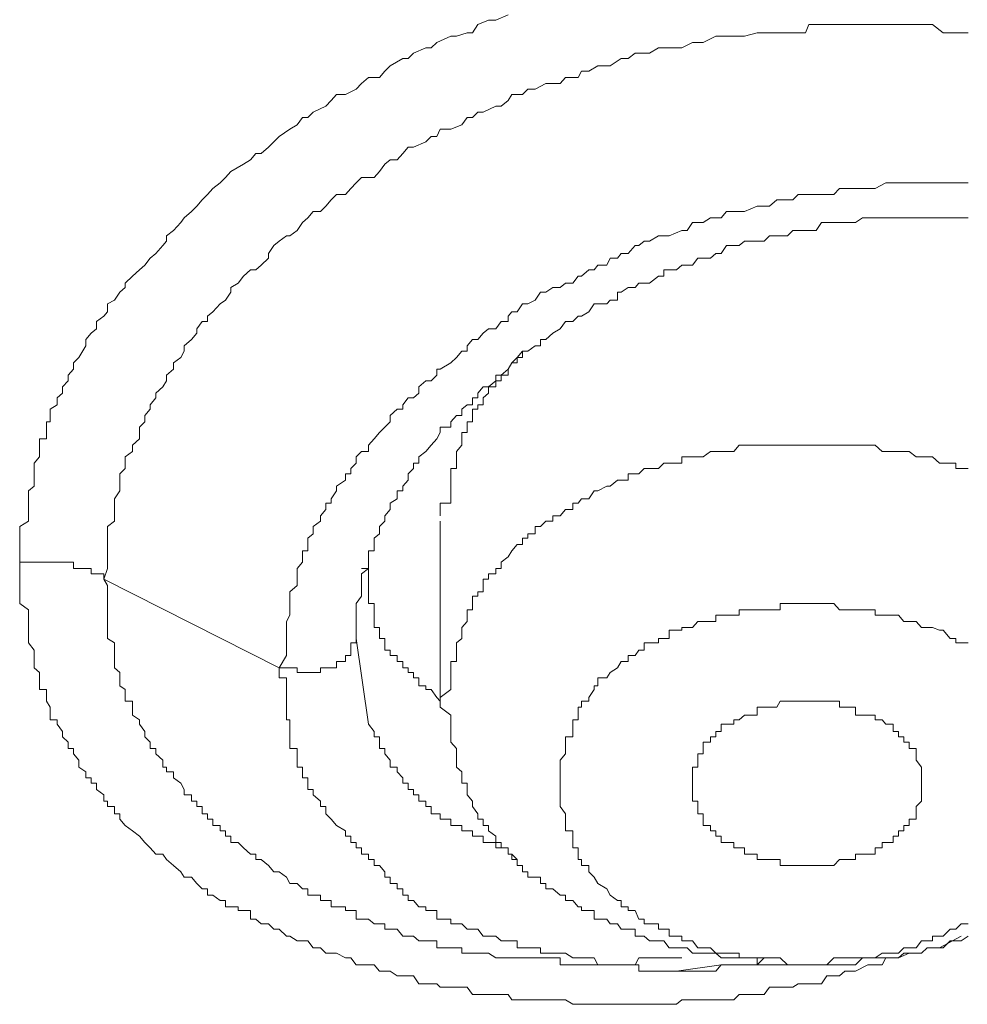
# Model space of a CAD drawing. Units: inches. Extents: x -221 to 731, y -566 to 116.
# Drawn here: x 68 to 72, y -55 to -50 of the extents above; entities that cross this region are included whole.
import ezdxf

# ---------------------------------------------------------------- set-up
doc = ezdxf.new("R2010")
doc.units = ezdxf.units.IN
doc.header["$MEASUREMENT"] = 0
doc.layers.add('图层 1', color=7, linetype='Continuous')

msp = doc.modelspace()

# ---------------------------------------------------------------- linework, layer by layer
at = {"layer": '图层 1', "color": 7, "lineweight": 9}
for points in [[(68.0466, -52.8445), (68.0466, -52.7931), (68.0466, -52.7378), (68.0466, -52.6865), (68.0861, -52.6628), (68.0861, -52.6391), (68.0861, -52.6114), (68.0861, -52.5838), (68.0861, -52.564), (68.0861, -52.5285), (68.1098, -52.5087), (68.1098, -52.4811), (68.1098, -52.4297), (68.1098, -52.406), (68.1335, -52.3784), (68.1335, -52.3547), (68.1335, -52.327), (68.1335, -52.2994), (68.1651, -52.2994), (68.1651, -52.2717), (68.1651, -52.248), (68.1651, -52.2243), (68.1809, -52.2243), (68.1809, -52.169), (68.2125, -52.1493), (68.2125, -52.1177), (68.2362, -52.0979), (68.2362, -52.0703), (68.2599, -52.0426), (68.2599, -52.0189), (68.2836, -51.9913), (68.2836, -51.9636), (68.3073, -51.9399), (68.3389, -51.8886), (68.3389, -51.8609), (68.3626, -51.8333), (68.3863, -51.8135), (68.3863, -51.7819), (68.4179, -51.7582), (68.4337, -51.7385), (68.4337, -51.7029), (68.4653, -51.6871), (68.489, -51.6516), (68.5127, -51.6318), (68.5127, -51.6121), (68.5443, -51.5805), (68.5759, -51.5528), (68.5996, -51.5331), (68.6233, -51.5015), (68.647, -51.4817), (68.6786, -51.4462), (68.6944, -51.4264), (68.6944, -51.4027), (68.726, -51.379), (68.7576, -51.3435), (68.7734, -51.3237), (68.805, -51.2961), (68.8287, -51.2724), (68.8524, -51.2447), (68.8761, -51.221), (68.8998, -51.1934), (68.9314, -51.1697), (68.9551, -51.146), (68.9788, -51.1183), (69.0341, -51.0867), (69.0657, -51.067), (69.0894, -51.0393), (69.1131, -51.0393), (69.1447, -51.0117), (69.1684, -50.988), (69.1921, -50.9643), (69.2395, -50.9327), (69.2711, -50.9129), (69.2948, -50.8813), (69.3185, -50.8813), (69.3422, -50.8576), (69.3975, -50.83), (69.4212, -50.8063), (69.4449, -50.7786), (69.4844, -50.7786), (69.5318, -50.7549), (69.5555, -50.7312), (69.5871, -50.7036), (69.6345, -50.7036), (69.6582, -50.6759), (69.6819, -50.6522), (69.7372, -50.6206), (69.7609, -50.6206), (69.7846, -50.5969), (69.8399, -50.5732), (69.8636, -50.5732), (69.8873, -50.5495), (69.9505, -50.5219), (69.9742, -50.5219), (70.0216, -50.5061), (70.0453, -50.5061), (70.069, -50.4705), (70.1164, -50.4508), (70.148, -50.4508), (70.2033, -50.4271)], [(68.4179, -52.9195), (68.4337, -52.8721), (68.4337, -52.8208), (68.4337, -52.7931), (68.4337, -52.7655), (68.4337, -52.7378), (68.4337, -52.7181), (68.4337, -52.6865), (68.4653, -52.6628), (68.4653, -52.6391), (68.4653, -52.6114), (68.4653, -52.5838), (68.4653, -52.564), (68.489, -52.5285), (68.489, -52.5087), (68.489, -52.4811), (68.489, -52.4534), (68.5127, -52.4297), (68.5127, -52.406), (68.5127, -52.3784), (68.5443, -52.3547), (68.5443, -52.327), (68.5759, -52.2994), (68.5759, -52.2717), (68.5759, -52.248), (68.5996, -52.2243), (68.5996, -52.1967), (68.6233, -52.169), (68.6233, -52.1493), (68.647, -52.1177), (68.647, -52.0979), (68.6786, -52.0703), (68.6944, -52.0426), (68.6944, -52.0189), (68.726, -51.9913), (68.726, -51.9636), (68.7576, -51.9399), (68.7734, -51.9123), (68.7734, -51.8886), (68.805, -51.8609), (68.8287, -51.8333), (68.8287, -51.8135), (68.8524, -51.7819), (68.8761, -51.7819), (68.8761, -51.7582), (68.8998, -51.7385), (68.9314, -51.7029), (68.9551, -51.6871), (68.9788, -51.6516), (68.9788, -51.6318), (69.0104, -51.6121), (69.0341, -51.5805), (69.0657, -51.5528), (69.0894, -51.5528), (69.1131, -51.5331), (69.1447, -51.5015), (69.1447, -51.4817), (69.1684, -51.4462), (69.1921, -51.4264), (69.2237, -51.4027), (69.2395, -51.4027), (69.2711, -51.379), (69.2948, -51.3435), (69.3185, -51.3237), (69.3422, -51.2961), (69.3738, -51.2961), (69.3975, -51.2724), (69.4212, -51.2447), (69.4449, -51.221), (69.4844, -51.221), (69.5081, -51.1934), (69.5318, -51.1697), (69.5555, -51.146), (69.6108, -51.146), (69.6345, -51.1183), (69.6582, -51.0867), (69.6819, -51.067), (69.7135, -51.067), (69.7372, -51.0393), (69.7609, -51.0117), (69.7846, -51.0117), (69.8399, -50.988), (69.8636, -50.9643), (69.8873, -50.9643), (69.9031, -50.9327), (69.9505, -50.9327), (69.9979, -50.9129), (70.0216, -50.8813), (70.0453, -50.8813), (70.069, -50.8576), (70.0927, -50.8576), (70.148, -50.83), (70.1717, -50.83), (70.2033, -50.8063), (70.2191, -50.7786), (70.2665, -50.7786), (70.2902, -50.7549), (70.3218, -50.7549), (70.3692, -50.7312), (70.4008, -50.7312), (70.4324, -50.7312), (70.4561, -50.7036), (70.5114, -50.7036), (70.5272, -50.6759), (70.5588, -50.6759), (70.5983, -50.6522), (70.6378, -50.6522), (70.6536, -50.6522), (70.701, -50.6206), (70.7326, -50.6206), (70.7642, -50.5969), (70.8037, -50.5969), (70.8274, -50.5969), (70.8669, -50.5732), (70.9143, -50.5732), (70.9459, -50.5732), (70.9696, -50.5732), (71.017, -50.5495), (71.0407, -50.5495), (71.0644, -50.5495), (71.1197, -50.5219), (71.1434, -50.5219), (71.1987, -50.5219), (71.2224, -50.5219), (71.2461, -50.5219), (71.3014, -50.5061), (71.333, -50.5061), (71.3567, -50.5061), (71.4041, -50.5061), (71.4357, -50.5061), (71.4594, -50.5061), (71.5147, -50.5061), (71.5305, -50.4705), (71.5621, -50.4705), (71.6095, -50.4705), (71.6411, -50.4705), (71.6648, -50.4705), (71.7122, -50.4705), (71.7359, -50.4705), (71.7675, -50.4705), (71.8228, -50.4705), (71.8544, -50.4705), (71.8702, -50.4705), (71.9255, -50.4705), (71.9492, -50.4705), (71.9729, -50.4705), (72.0282, -50.4705), (72.0519, -50.4705), (72.0756, -50.4705), (72.123, -50.5061), (72.1546, -50.5061), (72.1783, -50.5061), (72.2336, -50.5061)], [(72.2336, -51.1697), (72.1783, -51.1697), (72.1546, -51.1697), (72.123, -51.1697), (72.1072, -51.1697), (72.0756, -51.1697), (72.0519, -51.1697), (72.0282, -51.1697), (72.0045, -51.1697), (71.9729, -51.1697), (71.9492, -51.1697), (71.9255, -51.1697), (71.9018, -51.1697), (71.8702, -51.1697), (71.8228, -51.1934), (71.7912, -51.1934), (71.7675, -51.1934), (71.7359, -51.1934), (71.7122, -51.1934), (71.6885, -51.1934), (71.6648, -51.1934), (71.6411, -51.221), (71.6095, -51.221), (71.5858, -51.221), (71.5305, -51.221), (71.5147, -51.221), (71.4831, -51.221), (71.4594, -51.2447), (71.4357, -51.2447), (71.4041, -51.2447), (71.3883, -51.2447), (71.3567, -51.2724), (71.333, -51.2724), (71.3014, -51.2724), (71.2461, -51.2961), (71.2224, -51.2961), (71.1987, -51.2961), (71.1671, -51.2961), (71.1434, -51.3237), (71.1197, -51.3237), (71.096, -51.3237), (71.0644, -51.3435), (71.0407, -51.3435), (71.017, -51.3435), (70.9933, -51.379), (70.9696, -51.379), (70.9143, -51.4027), (70.8906, -51.4027), (70.8669, -51.4027), (70.8274, -51.4264), (70.8037, -51.4264), (70.78, -51.4462), (70.7642, -51.4462), (70.7326, -51.4817), (70.701, -51.4817), (70.6852, -51.5015), (70.6536, -51.5015), (70.6378, -51.5331), (70.5983, -51.5331), (70.5825, -51.5528), (70.5588, -51.5528), (70.5272, -51.5805), (70.5114, -51.5805), (70.4877, -51.6121), (70.4561, -51.6121), (70.4324, -51.6318), (70.4008, -51.6318), (70.3692, -51.6516), (70.3455, -51.6516), (70.3218, -51.6871), (70.2902, -51.7029), (70.2665, -51.7029), (70.2428, -51.7385), (70.2191, -51.7385), (70.2033, -51.7582), (70.2033, -51.7819), (70.1717, -51.7819), (70.148, -51.8135), (70.1164, -51.8135), (70.0927, -51.8333), (70.069, -51.8609), (70.0453, -51.8609), (70.0216, -51.8886), (70.0216, -51.9123), (69.9979, -51.9123), (69.9742, -51.9399), (69.9505, -51.9636), (69.9031, -51.9913), (69.8873, -51.9913), (69.8873, -52.0189), (69.8636, -52.0426), (69.8399, -52.0426), (69.8083, -52.0703), (69.8083, -52.0979), (69.7846, -52.1177), (69.7609, -52.1177), (69.7372, -52.1493), (69.7372, -52.169), (69.7135, -52.169), (69.6819, -52.1967), (69.6819, -52.2243), (69.6582, -52.248), (69.6345, -52.2717), (69.6108, -52.2994), (69.5871, -52.327), (69.5871, -52.3547), (69.5555, -52.3547), (69.5318, -52.3784), (69.5318, -52.406), (69.5081, -52.4297), (69.5081, -52.4534), (69.4844, -52.4534), (69.4844, -52.4811), (69.4449, -52.5087), (69.4449, -52.5285), (69.4212, -52.564), (69.4212, -52.5838), (69.3975, -52.5838), (69.3975, -52.6114), (69.3738, -52.6391), (69.3738, -52.6628), (69.3422, -52.6865), (69.3422, -52.7181), (69.3185, -52.7378), (69.3185, -52.7655), (69.3185, -52.7931), (69.2948, -52.7931), (69.2948, -52.8208), (69.2948, -52.8445), (69.2711, -52.8721), (69.2711, -52.8958), (69.2711, -52.9195), (69.2711, -52.9472), (69.2395, -52.9748), (69.2395, -52.9946), (69.2395, -53.0262), (69.2395, -53.0538), (69.2395, -53.0775), (69.2237, -53.1052), (69.2237, -53.1328), (69.2237, -53.1447), (69.2237, -53.1802), (69.2237, -53.2), (69.2237, -53.2553), (69.1921, -53.3106)], [(69.5318, -53.1802), (69.5318, -53.1447), (69.5318, -53.1052), (69.5318, -53.0775), (69.5318, -53.0538), (69.5318, -53.0262), (69.5555, -52.9946), (69.5555, -52.9748), (69.5555, -52.9472), (69.5555, -52.9195), (69.5555, -52.8958), (69.5871, -52.8721), (69.5871, -52.8445), (69.5871, -52.8208), (69.5871, -52.7931), (69.6108, -52.7931), (69.6108, -52.7655), (69.6108, -52.7378), (69.6345, -52.7181), (69.6345, -52.6865), (69.6582, -52.6628), (69.6582, -52.6391), (69.6819, -52.6114), (69.6819, -52.5838), (69.7135, -52.564), (69.7135, -52.5285), (69.7372, -52.5285), (69.7372, -52.5087), (69.7609, -52.4811), (69.7609, -52.4534), (69.7846, -52.4297), (69.7846, -52.406), (69.8083, -52.406), (69.8083, -52.3784), (69.8399, -52.3547), (69.8636, -52.327), (69.8873, -52.2994), (69.9031, -52.2717), (69.9031, -52.248), (69.9505, -52.248), (69.9505, -52.2243), (69.9742, -52.1967), (69.9979, -52.1967), (69.9979, -52.169), (70.0216, -52.1493), (70.0453, -52.1493), (70.0453, -52.1177), (70.069, -52.1177), (70.069, -52.0979), (70.0927, -52.0703), (70.1164, -52.0703), (70.148, -52.0426), (70.148, -52.0189), (70.1717, -52.0189), (70.2033, -51.9913), (70.2191, -51.9636), (70.2428, -51.9399), (70.2665, -51.9399), (70.2665, -51.9123), (70.2902, -51.9123), (70.3218, -51.8886), (70.3455, -51.8886), (70.3455, -51.8609), (70.3692, -51.8609), (70.4008, -51.8333), (70.4324, -51.8135), (70.4561, -51.7819), (70.4877, -51.7819), (70.5114, -51.7582), (70.5272, -51.7582), (70.5588, -51.7385), (70.5825, -51.7029), (70.5983, -51.7029), (70.6378, -51.7029), (70.6536, -51.6871), (70.6852, -51.6871), (70.6852, -51.6516), (70.701, -51.6516), (70.7326, -51.6318), (70.7642, -51.6318), (70.78, -51.6121), (70.8037, -51.6121), (70.8274, -51.6121), (70.8669, -51.5805), (70.8906, -51.5805), (70.8906, -51.5528), (70.9143, -51.5528), (70.9459, -51.5528), (70.9696, -51.5331), (70.9933, -51.5331), (71.017, -51.5331), (71.0407, -51.5015), (71.0644, -51.5015), (71.096, -51.5015), (71.1197, -51.4817), (71.1434, -51.4817), (71.1671, -51.4462), (71.1987, -51.4462), (71.2224, -51.4462), (71.2461, -51.4264), (71.2777, -51.4264), (71.3014, -51.4264), (71.333, -51.4264), (71.3567, -51.4027), (71.3883, -51.4027), (71.4041, -51.4027), (71.4357, -51.4027), (71.4594, -51.379), (71.4831, -51.379), (71.5147, -51.379), (71.5305, -51.379), (71.5621, -51.379), (71.5858, -51.3435), (71.6095, -51.3435), (71.6411, -51.3435), (71.6648, -51.3435), (71.6885, -51.3435), (71.7122, -51.3435), (71.7359, -51.3435), (71.7675, -51.3237), (71.7912, -51.3237), (71.8228, -51.3237), (71.8544, -51.3237), (71.8702, -51.3237), (71.9018, -51.3237), (71.9255, -51.3237), (71.9492, -51.3237), (71.9729, -51.3237), (72.0045, -51.3237), (72.0282, -51.3237), (72.0519, -51.3237), (72.0756, -51.3237), (72.1072, -51.3237), (72.123, -51.3237), (72.1546, -51.3237), (72.1783, -51.3237), (72.202, -51.3237), (72.2336, -51.3237)], [(70.2665, -51.9123), (70.2428, -51.9399), (70.2428, -51.9636), (70.2191, -51.9636), (70.2033, -51.9913), (70.2033, -52.0189), (70.1717, -52.0189), (70.1717, -52.0426), (70.148, -52.0426), (70.148, -52.0703), (70.1164, -52.0703), (70.1164, -52.0979), (70.0927, -52.1177), (70.0927, -52.1493), (70.069, -52.1493), (70.069, -52.169), (70.0453, -52.169), (70.0453, -52.1967), (70.0453, -52.2243), (70.0216, -52.2243), (70.0216, -52.248), (70.0216, -52.2717), (69.9979, -52.2717), (69.9979, -52.2994), (69.9979, -52.327), (69.9742, -52.3547), (69.9742, -52.3784), (69.9742, -52.406), (69.9742, -52.4297), (69.9505, -52.4297), (69.9505, -52.4534), (69.9505, -52.4811), (69.9505, -52.5087), (69.9505, -52.5285), (69.9505, -52.564), (69.9505, -52.5838), (69.9031, -52.5838), (69.9031, -52.6114), (69.9031, -52.6391)], [(72.2336, -52.4297), (72.202, -52.4297), (72.1783, -52.4297), (72.1783, -52.406), (72.1546, -52.406), (72.123, -52.406), (72.1072, -52.406), (72.0756, -52.3784), (72.0519, -52.3784), (72.0282, -52.3784), (72.0045, -52.3784), (71.9729, -52.3547), (71.9492, -52.3547), (71.9255, -52.3547), (71.9018, -52.3547), (71.8702, -52.3547), (71.8544, -52.3547), (71.8228, -52.327), (71.7912, -52.327), (71.7675, -52.327), (71.7359, -52.327), (71.7122, -52.327), (71.6885, -52.327), (71.6648, -52.327), (71.6411, -52.327), (71.6095, -52.327), (71.5858, -52.327), (71.5621, -52.327), (71.5305, -52.327), (71.5147, -52.327), (71.4831, -52.327), (71.4594, -52.327), (71.4357, -52.327), (71.4041, -52.327), (71.3883, -52.327), (71.3567, -52.327), (71.333, -52.327), (71.3014, -52.327), (71.2777, -52.327), (71.2461, -52.327), (71.2224, -52.327), (71.1987, -52.3547), (71.1671, -52.3547), (71.1434, -52.3547), (71.1197, -52.3547), (71.096, -52.3547), (71.0644, -52.3784), (71.0407, -52.3784), (71.017, -52.3784), (70.9933, -52.3784), (70.9696, -52.3784), (70.9696, -52.406), (70.9459, -52.406), (70.9143, -52.406), (70.8906, -52.406), (70.8669, -52.4297), (70.8274, -52.4297), (70.8037, -52.4297), (70.78, -52.4534), (70.7642, -52.4534), (70.7326, -52.4534), (70.7326, -52.4811), (70.701, -52.4811), (70.6852, -52.4811), (70.6536, -52.5087), (70.6378, -52.5087), (70.5983, -52.5285), (70.5825, -52.5285), (70.5588, -52.564), (70.5272, -52.564), (70.5114, -52.5838), (70.4877, -52.5838), (70.4877, -52.6114), (70.4561, -52.6114), (70.4324, -52.6391), (70.4008, -52.6391), (70.4008, -52.6628), (70.3692, -52.6628), (70.3455, -52.6865), (70.3218, -52.6865), (70.3218, -52.7181), (70.2902, -52.7181), (70.2902, -52.7378), (70.2665, -52.7378), (70.2665, -52.7655), (70.2428, -52.7655), (70.2191, -52.7931), (70.2033, -52.8208), (70.1717, -52.8445), (70.1717, -52.8721), (70.148, -52.8721), (70.148, -52.8958), (70.1164, -52.8958), (70.1164, -52.9195), (70.0927, -52.9195), (70.0927, -52.9472), (70.0927, -52.9748), (70.069, -52.9748), (70.069, -52.9946), (70.0453, -52.9946), (70.0453, -53.0262), (70.0453, -53.0538), (70.0216, -53.0538), (70.0216, -53.0775), (70.0216, -53.1052), (69.9979, -53.1328), (69.9979, -53.1447), (69.9979, -53.1802), (69.9742, -53.2), (69.9742, -53.2316), (69.9742, -53.2553), (69.9742, -53.2829), (69.9505, -53.2829), (69.9505, -53.3106), (69.9505, -53.3303), (69.9505, -53.354), (69.9505, -53.3896), (69.9505, -53.4054), (69.9031, -53.4409), (69.9031, -53.4567)], [(69.9031, -52.6628), (69.9031, -53.4567)], [(68.0466, -52.8445), (68.0861, -52.8445), (68.1098, -52.8445), (68.1335, -52.8445), (68.1651, -52.8445), (68.1809, -52.8445), (68.2125, -52.8445), (68.2362, -52.8445), (68.2599, -52.8445), (68.2836, -52.8445), (68.2836, -52.8721), (68.3073, -52.8721), (68.3389, -52.8721), (68.3626, -52.8721), (68.3626, -52.8958), (68.3863, -52.8958), (68.4179, -52.8958), (68.4179, -52.9195)], [(72.202, -54.4956), (72.1072, -54.5469), (72.0519, -54.5469), (72.0282, -54.5706), (71.9729, -54.5706), (71.9255, -54.5904), (71.8702, -54.5904), (71.8544, -54.622), (71.7912, -54.622), (71.7359, -54.6496), (71.6885, -54.6496), (71.6648, -54.6694), (71.6411, -54.6694), (71.6095, -54.6694), (71.5858, -54.7049), (71.5621, -54.7049), (71.5305, -54.7049), (71.5147, -54.7049), (71.4831, -54.7049), (71.4594, -54.7207), (71.4357, -54.7207), (71.4041, -54.7207), (71.3883, -54.7207), (71.3567, -54.7207), (71.333, -54.7523), (71.3014, -54.7523), (71.2777, -54.7523), (71.2461, -54.7523), (71.2224, -54.7523), (71.1987, -54.776), (71.1671, -54.776), (71.1434, -54.776), (71.1197, -54.776), (71.096, -54.776), (71.0644, -54.776), (71.0407, -54.776), (71.017, -54.776), (70.9933, -54.776), (70.9696, -54.776), (70.9459, -54.7958), (70.9143, -54.7958), (70.8906, -54.7958), (70.8669, -54.7958), (70.8274, -54.7958), (70.8037, -54.7958), (70.78, -54.7958), (70.7642, -54.7958), (70.7326, -54.7958), (70.701, -54.7958), (70.6852, -54.7958), (70.6536, -54.7958), (70.6378, -54.7958), (70.5983, -54.7958), (70.5825, -54.7958), (70.5588, -54.7958), (70.5272, -54.7958), (70.5114, -54.7958), (70.4877, -54.7958), (70.4561, -54.776), (70.4324, -54.776), (70.4008, -54.776), (70.3692, -54.776), (70.3455, -54.776), (70.3218, -54.776), (70.2902, -54.776), (70.2665, -54.776), (70.2428, -54.776), (70.2191, -54.776), (70.2033, -54.7523), (70.1717, -54.7523), (70.148, -54.7523), (70.1164, -54.7523), (70.0927, -54.7523), (70.069, -54.7523), (70.0453, -54.7523), (70.0216, -54.7207), (69.9979, -54.7207), (69.9742, -54.7207), (69.9505, -54.7207), (69.9031, -54.7207), (69.8873, -54.7049), (69.8636, -54.7049), (69.8399, -54.7049), (69.8083, -54.7049), (69.7846, -54.6694), (69.7609, -54.6694), (69.7372, -54.6694), (69.7135, -54.6694), (69.6819, -54.6496), (69.6582, -54.6496), (69.6345, -54.6496), (69.6108, -54.622), (69.5871, -54.622), (69.5555, -54.622), (69.5318, -54.622), (69.5081, -54.5904), (69.4844, -54.5904), (69.4449, -54.5706), (69.4212, -54.5706), (69.3975, -54.5706), (69.3738, -54.5469), (69.3422, -54.5469), (69.3185, -54.5153), (69.2948, -54.5153), (69.2711, -54.5153), (69.2395, -54.4956), (69.2237, -54.4956), (69.1921, -54.464), (69.1684, -54.464), (69.1447, -54.4403), (69.1131, -54.4403), (69.0894, -54.4205), (69.0657, -54.4205), (69.0657, -54.381), (69.0341, -54.381), (69.0104, -54.381), (69.0104, -54.3652), (68.9788, -54.3652), (68.9551, -54.3652), (68.9551, -54.3376), (68.9314, -54.3376), (68.8998, -54.3139), (68.8761, -54.3139), (68.8761, -54.2862), (68.8524, -54.2862), (68.8287, -54.2625), (68.805, -54.2349), (68.7734, -54.2349), (68.7576, -54.2112), (68.726, -54.1835), (68.6944, -54.1559), (68.6786, -54.1322), (68.647, -54.1322), (68.6233, -54.1045), (68.5996, -54.0808), (68.5759, -54.0532), (68.5443, -54.0295), (68.5127, -54.0058), (68.489, -53.9781), (68.489, -53.9544), (68.4653, -53.9544), (68.4653, -53.9228), (68.4337, -53.9228), (68.4337, -53.8991), (68.4179, -53.8991), (68.4179, -53.8715), (68.3863, -53.8478), (68.3863, -53.8201), (68.3626, -53.8201), (68.3626, -53.7964), (68.3389, -53.7964), (68.3389, -53.7688), (68.3073, -53.749), (68.3073, -53.7174), (68.2836, -53.6898), (68.2836, -53.6661), (68.2599, -53.6661), (68.2599, -53.6384), (68.2362, -53.6147), (68.2362, -53.591), (68.2125, -53.5594), (68.2125, -53.5397), (68.1809, -53.5397), (68.1809, -53.5199), (68.1809, -53.4844), (68.1651, -53.4567), (68.1651, -53.4409), (68.1651, -53.4054), (68.1335, -53.4054), (68.1335, -53.3896), (68.1335, -53.354), (68.1335, -53.3303), (68.1098, -53.3106), (68.1098, -53.2829), (68.1098, -53.2553), (68.1098, -53.2316), (68.0861, -53.2), (68.0861, -53.1802), (68.0861, -53.1447), (68.0861, -53.1328), (68.0861, -53.1052), (68.0861, -53.0775), (68.0861, -53.0538), (68.0466, -53.0262), (68.0466, -52.9748), (68.0466, -52.9472), (68.0466, -52.9195), (68.0466, -52.8445)], [(69.5555, -52.8721), (69.5871, -52.8721), (69.5871, -52.8958), (69.5871, -52.9195), (69.5871, -52.9472), (69.5871, -52.9748), (69.5871, -52.9946), (69.5871, -53.0262), (69.6108, -53.0262), (69.6108, -53.0538), (69.6108, -53.0775), (69.6108, -53.1052), (69.6108, -53.1328), (69.6345, -53.1328), (69.6345, -53.1447), (69.6345, -53.1802), (69.6582, -53.1802), (69.6582, -53.2), (69.6582, -53.2316), (69.6819, -53.2316), (69.6819, -53.2553), (69.7135, -53.2553), (69.7135, -53.2829), (69.7372, -53.2829), (69.7372, -53.3106), (69.7609, -53.3106), (69.7609, -53.3303), (69.7846, -53.3303), (69.7846, -53.354), (69.8083, -53.354), (69.8083, -53.3896), (69.8399, -53.3896), (69.8399, -53.4054), (69.8636, -53.4054), (69.8873, -53.4409), (69.9031, -53.4567)], [(68.4179, -52.9195), (69.1921, -53.3106)], [(70.9696, -54.5904), (70.8906, -54.5904), (70.8274, -54.5904), (70.78, -54.5904), (70.7642, -54.622), (70.7326, -54.622), (70.701, -54.622), (70.6852, -54.622), (70.6378, -54.622), (70.5983, -54.622), (70.5825, -54.622), (70.5588, -54.622), (70.5114, -54.622), (70.4877, -54.622), (70.4561, -54.622), (70.4324, -54.622), (70.4324, -54.5904), (70.4008, -54.5904), (70.3692, -54.5904), (70.3455, -54.5904), (70.3218, -54.5904), (70.2902, -54.5904), (70.2665, -54.5904), (70.2428, -54.5904), (70.2191, -54.5904), (70.2033, -54.5904), (70.1717, -54.5904), (70.148, -54.5904), (70.1164, -54.5706), (70.0927, -54.5706), (70.069, -54.5706), (70.0453, -54.5706), (70.0216, -54.5706), (69.9979, -54.5706), (69.9979, -54.5469), (69.9742, -54.5469), (69.9505, -54.5469), (69.9031, -54.5469), (69.8873, -54.5469), (69.8873, -54.5153), (69.8636, -54.5153), (69.8399, -54.5153), (69.8083, -54.5153), (69.7846, -54.4956), (69.7609, -54.4956), (69.7372, -54.4956), (69.7135, -54.464), (69.6819, -54.464), (69.6582, -54.464), (69.6582, -54.4403), (69.6345, -54.4403), (69.6108, -54.4403), (69.5871, -54.4205), (69.5555, -54.4205), (69.5318, -54.4205), (69.5318, -54.381), (69.5081, -54.381), (69.4844, -54.381), (69.4844, -54.3652), (69.4449, -54.3652), (69.4212, -54.3652), (69.4212, -54.3376), (69.3975, -54.3376), (69.3738, -54.3376), (69.3738, -54.3139), (69.3422, -54.3139), (69.3185, -54.3139), (69.3185, -54.2862), (69.2948, -54.2862), (69.2711, -54.2625), (69.2395, -54.2625), (69.2237, -54.2349), (69.1921, -54.2112), (69.1684, -54.2112), (69.1447, -54.1835), (69.1131, -54.1559), (69.0894, -54.1559), (69.0894, -54.1322), (69.0657, -54.1322), (69.0341, -54.1045), (69.0104, -54.0808), (68.9788, -54.0808), (68.9788, -54.0532), (68.9551, -54.0532), (68.9551, -54.0295), (68.9314, -54.0295), (68.9314, -54.0058), (68.8998, -54.0058), (68.8998, -53.9781), (68.8761, -53.9781), (68.8761, -53.9544), (68.8524, -53.9544), (68.8524, -53.9228), (68.8287, -53.9228), (68.8287, -53.8991), (68.805, -53.8991), (68.805, -53.8715), (68.7734, -53.8715), (68.7734, -53.8478), (68.7576, -53.8201), (68.726, -53.7964), (68.726, -53.7688), (68.6944, -53.7688), (68.6944, -53.749), (68.6786, -53.749), (68.6786, -53.7174), (68.647, -53.6898), (68.647, -53.6661), (68.6233, -53.6661), (68.6233, -53.6384), (68.5996, -53.6147), (68.5996, -53.591), (68.5759, -53.5594), (68.5759, -53.5397), (68.5443, -53.5199), (68.5443, -53.4844), (68.5443, -53.4567), (68.5127, -53.4567), (68.5127, -53.4409), (68.5127, -53.4054), (68.489, -53.3896), (68.489, -53.354), (68.489, -53.3303), (68.4653, -53.3106), (68.4653, -53.2829), (68.4653, -53.2553), (68.4653, -53.2316), (68.4653, -53.2), (68.4337, -53.1802), (68.4337, -53.1447), (68.4337, -53.1328), (68.4337, -53.1052), (68.4337, -53.0775), (68.4337, -53.0538), (68.4337, -53.0262), (68.4337, -52.9946), (68.4337, -52.9748), (68.4337, -52.9472), (68.4179, -52.9195)], [(72.2336, -53.2), (72.202, -53.2), (72.1783, -53.2), (72.1783, -53.1802), (72.1546, -53.1802), (72.123, -53.1447), (72.1072, -53.1447), (72.0756, -53.1328), (72.0519, -53.1328), (72.0282, -53.1328), (72.0045, -53.1052), (71.9729, -53.1052), (71.9492, -53.1052), (71.9255, -53.0775), (71.9018, -53.0775), (71.8702, -53.0775), (71.8544, -53.0775), (71.8228, -53.0775), (71.8228, -53.0538), (71.7912, -53.0538), (71.7675, -53.0538), (71.7359, -53.0538), (71.7122, -53.0538), (71.6885, -53.0538), (71.6648, -53.0538), (71.6411, -53.0262), (71.6095, -53.0262), (71.5858, -53.0262), (71.5621, -53.0262), (71.5305, -53.0262), (71.5147, -53.0262), (71.4831, -53.0262), (71.4594, -53.0262), (71.4357, -53.0262), (71.4041, -53.0262), (71.4041, -53.0538), (71.3883, -53.0538), (71.3567, -53.0538), (71.333, -53.0538), (71.3014, -53.0538), (71.2777, -53.0538), (71.2461, -53.0538), (71.2224, -53.0538), (71.2224, -53.0775), (71.1987, -53.0775), (71.1671, -53.0775), (71.1434, -53.0775), (71.1197, -53.0775), (71.1197, -53.1052), (71.096, -53.1052), (71.0644, -53.1052), (71.0407, -53.1052), (71.017, -53.1328), (70.9933, -53.1328), (70.9696, -53.1328), (70.9696, -53.1447), (70.9459, -53.1447), (70.9143, -53.1447), (70.9143, -53.1802), (70.8906, -53.1802), (70.8669, -53.1802), (70.8669, -53.2), (70.8274, -53.2), (70.8037, -53.2), (70.8037, -53.2316), (70.78, -53.2316), (70.7642, -53.2553), (70.7326, -53.2553), (70.7326, -53.2829), (70.701, -53.2829), (70.6852, -53.3106), (70.6536, -53.3303), (70.6378, -53.354), (70.5983, -53.354), (70.5983, -53.3896), (70.5825, -53.3896), (70.5825, -53.4054), (70.5588, -53.4409), (70.5588, -53.4567), (70.5272, -53.4567), (70.5272, -53.4844), (70.5114, -53.4844), (70.5114, -53.5199), (70.5114, -53.5397), (70.4877, -53.5397), (70.4877, -53.5594), (70.4877, -53.591), (70.4877, -53.6147), (70.4561, -53.6147), (70.4561, -53.6384), (70.4561, -53.6661), (70.4561, -53.6898), (70.4324, -53.7174), (70.4324, -53.749), (70.4324, -53.7688), (70.4324, -53.7964), (70.4324, -53.8201)], [(69.5318, -53.1802), (69.5318, -53.2), (69.5081, -53.2), (69.5081, -53.2316), (69.5081, -53.2553), (69.4844, -53.2553), (69.4844, -53.2829), (69.4449, -53.2829), (69.4449, -53.3106), (69.4212, -53.3106), (69.3975, -53.3106), (69.3738, -53.3106), (69.3738, -53.3303), (69.3422, -53.3303), (69.3185, -53.3303), (69.2948, -53.3303), (69.2711, -53.3303), (69.2711, -53.3106), (69.2395, -53.3106), (69.2237, -53.3106), (69.1921, -53.3106)], [(69.5871, -53.5594), (69.5318, -53.1802)], [(69.1921, -53.3106), (69.1921, -53.3303), (69.1921, -53.354), (69.2237, -53.354), (69.2237, -53.3896), (69.2237, -53.4054), (69.2237, -53.4409), (69.2237, -53.4567), (69.2237, -53.4844), (69.2237, -53.5199), (69.2237, -53.5397), (69.2395, -53.5397), (69.2395, -53.5594), (69.2395, -53.591), (69.2395, -53.6147), (69.2395, -53.6384), (69.2395, -53.6661), (69.2711, -53.6661), (69.2711, -53.6898), (69.2711, -53.7174), (69.2711, -53.749), (69.2948, -53.749), (69.2948, -53.7688), (69.2948, -53.7964), (69.3185, -53.7964), (69.3185, -53.8201), (69.3185, -53.8478), (69.3422, -53.8478), (69.3422, -53.8715), (69.3738, -53.8991), (69.3738, -53.9228), (69.3975, -53.9228), (69.3975, -53.9544), (69.4212, -53.9781), (69.4449, -54.0058), (69.4844, -54.0295), (69.4844, -54.0532), (69.5081, -54.0532), (69.5081, -54.0808), (69.5318, -54.0808), (69.5318, -54.1045), (69.5555, -54.1045), (69.5555, -54.1322), (69.5871, -54.1322), (69.5871, -54.1559), (69.6108, -54.1559), (69.6108, -54.1835), (69.6345, -54.1835), (69.6582, -54.2112)], [(69.9031, -53.4567), (69.9031, -53.4844), (69.9505, -53.5199), (69.9505, -53.5397), (69.9505, -53.5594), (69.9505, -53.591), (69.9505, -53.6147), (69.9505, -53.6384), (69.9742, -53.6661), (69.9742, -53.6898), (69.9742, -53.7174), (69.9742, -53.749), (69.9979, -53.7688), (69.9979, -53.7964), (69.9979, -53.8201), (70.0216, -53.8201), (70.0216, -53.8478), (70.0216, -53.8715), (70.0453, -53.8991), (70.0453, -53.9228), (70.069, -53.9544), (70.069, -53.9781), (70.0927, -53.9781), (70.0927, -54.0058), (70.1164, -54.0058), (70.1164, -54.0295), (70.148, -54.0532), (70.148, -54.0808), (70.1717, -54.0808), (70.1717, -54.1045), (70.2033, -54.1045), (70.2033, -54.1322), (70.2191, -54.1322), (70.2191, -54.1559), (70.2428, -54.1559), (70.2428, -54.1835), (70.2665, -54.1835), (70.2665, -54.2112), (70.2902, -54.2112), (70.2902, -54.2349), (70.3218, -54.2349), (70.3455, -54.2349), (70.3455, -54.2625), (70.3692, -54.2625), (70.3692, -54.2862), (70.4008, -54.2862), (70.4324, -54.3139), (70.4561, -54.3139), (70.4561, -54.3376), (70.4877, -54.3376), (70.5114, -54.3652), (70.5272, -54.3652), (70.5272, -54.381), (70.5588, -54.381), (70.5825, -54.381), (70.5825, -54.4205), (70.5983, -54.4205), (70.6378, -54.4205), (70.6536, -54.4403), (70.6852, -54.4403), (70.701, -54.464), (70.7326, -54.464), (70.7642, -54.464), (70.7642, -54.4956), (70.78, -54.4956), (70.8037, -54.4956), (70.8274, -54.5153), (70.8669, -54.5153), (70.8906, -54.5153), (70.9143, -54.5469), (70.9459, -54.5469), (70.9696, -54.5469), (70.9933, -54.5469), (71.017, -54.5706), (71.0407, -54.5706), (71.0644, -54.5706), (71.096, -54.5706), (71.1197, -54.5706), (71.1434, -54.5904), (71.1671, -54.5904), (71.1987, -54.5904), (71.2224, -54.5904), (71.2461, -54.5904), (71.2777, -54.5904), (71.3014, -54.5904), (71.3014, -54.622), (71.333, -54.622), (71.3567, -54.622), (71.3883, -54.622), (71.4041, -54.622), (71.4357, -54.622), (71.4594, -54.622), (71.4831, -54.622), (71.5147, -54.622), (71.5305, -54.622), (71.5621, -54.622), (71.5858, -54.622), (71.6095, -54.622), (71.6411, -54.622), (71.6648, -54.622), (71.6885, -54.622), (71.7122, -54.622), (71.7359, -54.622), (71.7675, -54.5904), (71.7912, -54.5904), (71.8228, -54.5904), (71.8544, -54.5904), (71.8702, -54.5904), (71.9018, -54.5904), (71.9255, -54.5904), (71.9492, -54.5706), (71.9729, -54.5706), (72.0045, -54.5706), (72.0282, -54.5706), (72.0519, -54.5469), (72.0756, -54.5469), (72.1072, -54.5469), (72.123, -54.5469), (72.1546, -54.5153), (72.1783, -54.5153), (72.202, -54.5153), (72.2336, -54.4956)], [(72.0282, -53.8201), (72.0282, -53.7964), (72.0282, -53.7688), (72.0282, -53.749), (72.0045, -53.7174), (72.0045, -53.6898), (72.0045, -53.6661), (71.9729, -53.6661), (71.9729, -53.6384), (71.9492, -53.6384), (71.9492, -53.6147), (71.9255, -53.6147), (71.9255, -53.591), (71.9018, -53.591), (71.9018, -53.5594), (71.8702, -53.5594), (71.8544, -53.5397), (71.8228, -53.5397), (71.8228, -53.5199), (71.7912, -53.5199), (71.7675, -53.5199), (71.7359, -53.5199), (71.7359, -53.4844), (71.7122, -53.4844), (71.6885, -53.4844), (71.6648, -53.4844), (71.6648, -53.4567), (71.6411, -53.4567), (71.6095, -53.4567), (71.5858, -53.4567), (71.5621, -53.4567), (71.5305, -53.4567), (71.5147, -53.4567), (71.4831, -53.4567), (71.4594, -53.4567), (71.4357, -53.4567), (71.4041, -53.4567), (71.3883, -53.4844), (71.3567, -53.4844), (71.333, -53.4844), (71.3014, -53.4844), (71.3014, -53.5199), (71.2777, -53.5199), (71.2461, -53.5199), (71.2224, -53.5397), (71.1987, -53.5397), (71.1987, -53.5594), (71.1671, -53.5594), (71.1434, -53.5594), (71.1434, -53.591), (71.1197, -53.591), (71.1197, -53.6147), (71.096, -53.6147), (71.096, -53.6384), (71.0644, -53.6384), (71.0644, -53.6661), (71.0644, -53.6898), (71.0407, -53.6898), (71.0407, -53.7174), (71.0407, -53.749), (71.017, -53.749), (71.017, -53.7688), (71.017, -53.7964), (71.017, -53.8201), (71.017, -53.8478), (71.017, -53.8715), (71.017, -53.8991), (71.0407, -53.8991), (71.0407, -53.9228), (71.0407, -53.9544), (71.0644, -53.9544), (71.0644, -53.9781), (71.0644, -54.0058), (71.096, -54.0058), (71.096, -54.0295), (71.1197, -54.0295), (71.1197, -54.0532), (71.1434, -54.0532), (71.1434, -54.0808), (71.1671, -54.0808), (71.1987, -54.0808), (71.1987, -54.1045), (71.2224, -54.1045), (71.2461, -54.1045), (71.2461, -54.1322), (71.2777, -54.1322), (71.3014, -54.1322), (71.3014, -54.1559), (71.333, -54.1559), (71.3567, -54.1559), (71.3883, -54.1559), (71.4041, -54.1559), (71.4041, -54.1835), (71.4357, -54.1835), (71.4594, -54.1835), (71.4831, -54.1835), (71.5147, -54.1835), (71.5305, -54.1835), (71.5621, -54.1835), (71.5858, -54.1835), (71.6095, -54.1835), (71.6411, -54.1835), (71.6648, -54.1559), (71.6885, -54.1559), (71.7122, -54.1559), (71.7359, -54.1559), (71.7359, -54.1322), (71.7675, -54.1322), (71.7912, -54.1322), (71.8228, -54.1322), (71.8228, -54.1045), (71.8544, -54.1045), (71.8544, -54.0808), (71.8702, -54.0808), (71.9018, -54.0808), (71.9018, -54.0532), (71.9255, -54.0532), (71.9255, -54.0295), (71.9492, -54.0295), (71.9492, -54.0058), (71.9729, -54.0058), (71.9729, -53.9781), (72.0045, -53.9781), (72.0045, -53.9544), (72.0045, -53.9228), (72.0282, -53.8991), (72.0282, -53.8715), (72.0282, -53.8478), (72.0282, -53.8201), (72.0282, -53.8201)], [(70.2428, -54.1559), (70.2191, -54.1322), (70.2033, -54.1322), (70.2033, -54.1045), (70.1717, -54.1045), (70.148, -54.1045), (70.148, -54.0808), (70.1164, -54.0808), (70.0927, -54.0808), (70.0927, -54.0532), (70.069, -54.0532), (70.0453, -54.0532), (70.0453, -54.0295), (70.0216, -54.0295), (69.9979, -54.0295), (69.9979, -54.0058), (69.9742, -54.0058), (69.9505, -54.0058), (69.9505, -53.9781), (69.9031, -53.9781), (69.9031, -53.9544), (69.8873, -53.9544), (69.8636, -53.9544), (69.8636, -53.9228), (69.8399, -53.9228), (69.8399, -53.8991), (69.8083, -53.8991), (69.8083, -53.8715), (69.7846, -53.8715), (69.7846, -53.8478), (69.7609, -53.8478), (69.7609, -53.8201), (69.7372, -53.8201), (69.7372, -53.7964), (69.7135, -53.7688), (69.7135, -53.749), (69.6819, -53.749), (69.6819, -53.7174), (69.6582, -53.6898), (69.6582, -53.6661), (69.6345, -53.6661), (69.6345, -53.6384), (69.6345, -53.6147), (69.6108, -53.6147), (69.6108, -53.591), (69.5871, -53.5594)], [(70.4324, -53.8201), (70.4324, -53.8478), (70.4324, -53.8715), (70.4324, -53.8991), (70.4324, -53.9228), (70.4561, -53.9544), (70.4561, -53.9781), (70.4561, -54.0058), (70.4561, -54.0295), (70.4877, -54.0295), (70.4877, -54.0532), (70.4877, -54.0808), (70.4877, -54.1045), (70.5114, -54.1045), (70.5114, -54.1322), (70.5114, -54.1559), (70.5272, -54.1559), (70.5272, -54.1835), (70.5588, -54.1835), (70.5588, -54.2112), (70.5825, -54.2349), (70.5983, -54.2625), (70.6378, -54.2862), (70.6536, -54.3139), (70.6852, -54.3376), (70.701, -54.3376), (70.701, -54.3652), (70.7326, -54.3652), (70.7326, -54.381), (70.7642, -54.381), (70.78, -54.4205), (70.8037, -54.4205), (70.8037, -54.4403), (70.8274, -54.4403), (70.8669, -54.4403), (70.8669, -54.464), (70.8906, -54.464), (70.9143, -54.464), (70.9143, -54.4956), (70.9459, -54.4956), (70.9696, -54.4956), (70.9696, -54.5153), (70.9933, -54.5153), (71.017, -54.5153), (71.0407, -54.5469), (71.0644, -54.5469), (71.096, -54.5469), (71.1197, -54.5706), (71.1434, -54.5706), (71.1671, -54.5706), (71.1987, -54.5706), (71.2224, -54.5706), (71.2224, -54.5904), (71.2461, -54.5904), (71.2777, -54.5904), (71.3014, -54.5904), (71.333, -54.5904), (71.3567, -54.5904), (71.3883, -54.5904), (71.4041, -54.5904), (71.4357, -54.622), (71.4594, -54.622), (71.4831, -54.622), (71.5147, -54.622), (71.5305, -54.622), (71.5621, -54.622), (71.5858, -54.622), (71.6095, -54.622), (71.6411, -54.5904), (71.6648, -54.5904), (71.6885, -54.5904), (71.7122, -54.5904), (71.7359, -54.5904), (71.7675, -54.5904), (71.7912, -54.5904), (71.8228, -54.5904), (71.8544, -54.5706), (71.8702, -54.5706), (71.9018, -54.5706), (71.9255, -54.5706), (71.9492, -54.5469), (71.9729, -54.5469), (72.0045, -54.5469), (72.0282, -54.5153), (72.0519, -54.5153), (72.0756, -54.5153), (72.0756, -54.4956), (72.1072, -54.4956), (72.123, -54.4956), (72.1546, -54.464), (72.1783, -54.464), (72.202, -54.4403), (72.2336, -54.4403)], [(69.6582, -54.2112), (69.6582, -54.2349), (69.6819, -54.2349), (69.6819, -54.2625), (69.7135, -54.2625), (69.7135, -54.2862), (69.7372, -54.2862), (69.7372, -54.3139), (69.7609, -54.3139), (69.7609, -54.3376), (69.7846, -54.3376), (69.8083, -54.3652), (69.8399, -54.3652), (69.8399, -54.381), (69.8636, -54.381), (69.8873, -54.381), (69.8873, -54.4205), (69.9031, -54.4205), (69.9505, -54.4205), (69.9505, -54.4403), (69.9742, -54.4403), (69.9979, -54.4403), (70.0216, -54.464), (70.0453, -54.464), (70.069, -54.464), (70.0927, -54.4956), (70.1164, -54.4956), (70.148, -54.4956), (70.1717, -54.5153), (70.2033, -54.5153), (70.2191, -54.5153), (70.2428, -54.5153), (70.2428, -54.5469), (70.2665, -54.5469), (70.2902, -54.5469), (70.3218, -54.5469), (70.3455, -54.5469), (70.3455, -54.5706), (70.3692, -54.5706), (70.4008, -54.5706), (70.4324, -54.5706), (70.4561, -54.5706), (70.4877, -54.5904), (70.5114, -54.5904), (70.5272, -54.5904), (70.5588, -54.5904), (70.5825, -54.5904), (70.5983, -54.622), (70.6378, -54.622), (70.6536, -54.622), (70.6852, -54.622), (70.701, -54.622), (70.7326, -54.622), (70.7642, -54.622), (70.78, -54.622), (70.78, -54.6496), (70.8037, -54.6496), (70.8274, -54.6496), (70.8669, -54.6496), (70.8906, -54.6496), (70.9143, -54.6496), (70.9459, -54.6496), (70.9696, -54.6496), (70.9933, -54.6496), (71.017, -54.6496), (71.0407, -54.6496), (71.0644, -54.6496), (71.096, -54.6496), (71.1197, -54.6496), (71.1434, -54.622), (71.1671, -54.622), (71.1987, -54.622), (71.2224, -54.622), (71.2461, -54.622), (71.2777, -54.622), (71.3014, -54.622), (71.333, -54.5904), (71.3567, -54.5904)], [(70.9459, -54.6496), (71.1434, -54.622)]]:
    msp.add_lwpolyline(points, dxfattribs=at)

doc.saveas('drawing.dxf')
